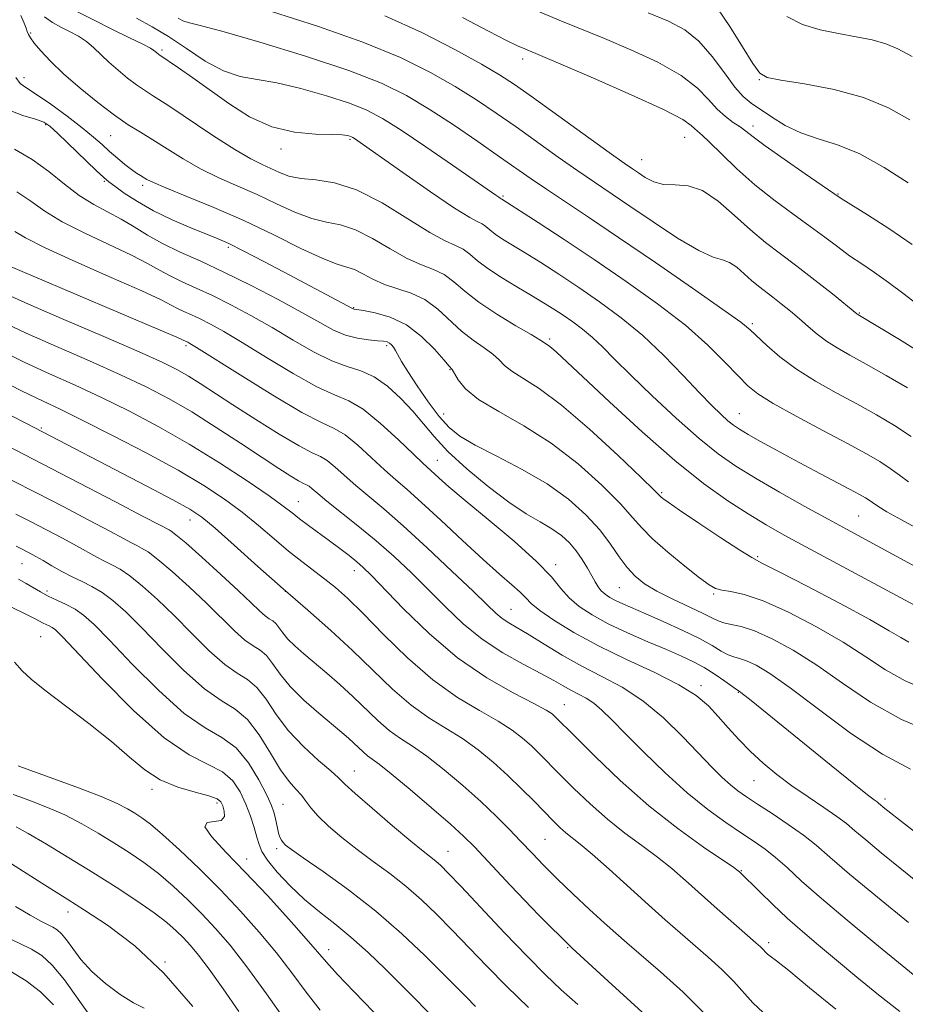
# Model space of a CAD drawing. Extents: x 2074800 to 2077700, y 314800 to 317700.
# Drawn here: x 2075324 to 2075490, y 315620 to 315805 of the extents above; entities that cross this region are included whole.
import ezdxf

# ---------------------------------------------------------------- set-up
doc = ezdxf.new("R2010")
doc.units = 0
doc.header["$MEASUREMENT"] = 0
for name, color, linetype, lineweight in [('DTM SPOT ELEVATION', 2, 'Continuous', 13), ('INDEX CONTOUR', 41, 'Continuous', 13), ('INTERMEDIATE CONTOUR', 44, 'Continuous', 0)]:
    doc.layers.add(name, color=color, linetype=linetype, lineweight=lineweight)

msp = doc.modelspace()

# ---------------------------------------------------------------- linework, layer by layer
at = {"layer": 'DTM SPOT ELEVATION'}
for p in [(2075325.82, 315802.51, 1139.8), (2075350.46, 315799.37, 1135.7), (2075418.03, 315797.68, 1126.5), (2075324.6, 315794.18, 1141.4), (2075462.42, 315793.79, 1120.1), (2075328.64, 315785.37, 1144.2), (2075461.2, 315785.1, 1123.5), (2075340.85, 315783.27, 1140.9), (2075448.4, 315782.96, 1126.9), (2075385.68, 315782.59, 1136.2), (2075372.76, 315780.78, 1136.5), (2075440.38, 315778.79, 1127.2), (2075339.64, 315774.7, 1144.2), (2075346.81, 315773.95, 1142.4), (2075414.39, 315771.95, 1133.8), (2075477.15, 315772.36, 1123.9), (2075362.89, 315762.34, 1144.3), (2075386.34, 315751.06, 1143.9), (2075481.15, 315750.02, 1127.9), (2075461.11, 315748.07, 1131.7), (2075423.13, 315745.17, 1139.7), (2075354.94, 315743.91, 1152.3), (2075392.58, 315743.91, 1146.3), (2075404.45, 315739.43, 1144.1), (2075403.23, 315731.1, 1145.2), (2075458.67, 315731.18, 1135.2), (2075327.83, 315728.46, 1161.8), (2075402.03, 315722.43, 1149.2), (2075444.09, 315716.35, 1141.8), (2075375.98, 315714.66, 1157.2), (2075355.72, 315711.26, 1162.7), (2075481, 315711.96, 1137), (2075462.1, 315704.33, 1141.8), (2075324.22, 315703.06, 1170.9), (2075386.52, 315701.72, 1158.6), (2075424.22, 315702.87, 1149.6), (2075328.87, 315697.9, 1171.6), (2075436.18, 315698.53, 1146.9), (2075373.56, 315697.85, 1162), (2075453.84, 315697.36, 1144.2), (2075415.89, 315694.5, 1153.1), (2075327.68, 315689.36, 1175), (2075451.45, 315680.19, 1151.6), (2075458.46, 315678.91, 1150.1), (2075425.88, 315676.62, 1157.2), (2075386.49, 315664.19, 1167.2), (2075461.43, 315662.38, 1152.9), (2075348.54, 315660.73, 1176.4), (2075360.78, 315658.15, 1176.4), (2075373.12, 315657.89, 1171.1), (2075485.98, 315658.91, 1149.6), (2075422.26, 315651.34, 1163), (2075371.91, 315649.59, 1172.4), (2075404.03, 315649.13, 1167.2), (2075366.34, 315647.65, 1175.4), (2075459.03, 315645.5, 1157.9), (2075332.8, 315637.72, 1184.6), (2075464.13, 315632, 1159.6), (2075381.71, 315630.67, 1175.4), (2075426.5, 315631.02, 1166), (2075351.01, 315628.37, 1184)]:
    msp.add_point(p, dxfattribs=at)
at = {"layer": 'INDEX CONTOUR'}
for points in [[(2075490.611, 315786.272, 1120), (2075486.597, 315788.523, 1120), (2075481.927, 315790.47, 1120), (2075476.405, 315791.967, 1120), (2075470.88, 315793.029, 1120), (2075466.461, 315793.715, 1120), (2075463.897, 315794.182, 1120), (2075462.499, 315794.989, 1120), (2075461.22, 315796.795, 1120), (2075459.272, 315799.972, 1120), (2075456.909, 315803.754, 1120), (2075454.649, 315807.09, 1120)], [(2075491.465, 315695.275, 1140), (2075471.11, 315706.195, 1140), (2075467.051, 315708.41, 1140), (2075463.659, 315710.34, 1140), (2075460.319, 315712.366, 1140), (2075456.493, 315714.852, 1140), (2075451.964, 315718.096, 1140), (2075446.592, 315722.381, 1140), (2075440.433, 315727.759, 1140), (2075434.321, 315733.36, 1140), (2075424.358, 315742.717, 1140), (2075423.47, 315743.501, 1140), (2075422.887, 315743.944, 1140), (2075422.2, 315744.38, 1140), (2075421.947, 315744.566, 1140), (2075421.27, 315745.009, 1140), (2075419.645, 315745.982, 1140), (2075416.771, 315747.655, 1140), (2075413.234, 315749.792, 1140), (2075409.843, 315752.053, 1140), (2075407.21, 315754.14, 1140), (2075405.16, 315755.915, 1140), (2075403.311, 315757.279, 1140), (2075401.332, 315758.219, 1140), (2075399.06, 315759.073, 1140), (2075396.378, 315760.264, 1140), (2075393.241, 315762.047, 1140), (2075389.913, 315764.032, 1140), (2075386.73, 315765.661, 1140), (2075383.921, 315766.56, 1140), (2075381.285, 315767.075, 1140), (2075378.512, 315767.738, 1140), (2075375.367, 315768.941, 1140), (2075371.918, 315770.539, 1140), (2075368.312, 315772.246, 1140), (2075364.681, 315773.848, 1140), (2075361.105, 315775.415, 1140), (2075357.652, 315777.079, 1140), (2075354.39, 315778.921, 1140), (2075351.391, 315780.795, 1140), (2075348.725, 315782.501, 1140), (2075346.393, 315783.931, 1140), (2075344.11, 315785.351, 1140), (2075341.52, 315787.123, 1140), (2075338.404, 315789.484, 1140), (2075335.079, 315792.194, 1140), (2075331.998, 315794.891, 1140), (2075329.53, 315797.263, 1140), (2075327.709, 315799.205, 1140), (2075326.48, 315800.663, 1140), (2075325.769, 315801.63, 1140), (2075325.407, 315802.272, 1140), (2075325.202, 315802.804, 1140), (2075324.975, 315803.437, 1140), (2075324.61, 315804.379, 1140), (2075324.002, 315805.838, 1140)], [(2075490.173, 315735.988, 1130), (2075486.209, 315738.292, 1130), (2075482.429, 315740.429, 1130), (2075479.372, 315742.125, 1130), (2075476.966, 315743.498, 1130), (2075474.987, 315744.763, 1130), (2075473.232, 315746.095, 1130), (2075471.58, 315747.505, 1130), (2075469.932, 315748.956, 1130), (2075468.222, 315750.408, 1130), (2075466.522, 315751.79, 1130), (2075464.938, 315753.024, 1130), (2075462.249, 315755.053, 1130), (2075460.954, 315756.13, 1130), (2075459.578, 315757.387, 1130), (2075458.168, 315758.613, 1130), (2075456.807, 315759.522, 1130), (2075455.474, 315759.984, 1130), (2075453.733, 315760.501, 1130), (2075451.04, 315761.731, 1130), (2075447.087, 315764.103, 1130), (2075442.495, 315767.131, 1130), (2075438.116, 315770.1, 1130), (2075431.509, 315774.541, 1130), (2075428.369, 315776.693, 1130), (2075424.725, 315779.263, 1130), (2075416.808, 315784.916, 1130), (2075413.096, 315787.524, 1130), (2075409.406, 315790, 1130), (2075405.414, 315792.498, 1130), (2075400.782, 315795.141, 1130), (2075395.139, 315797.933, 1130), (2075388.099, 315800.848, 1130), (2075379.611, 315803.81, 1130), (2075370.946, 315806.546, 1130)], [(2075493.299, 315651.411, 1150), (2075485.951, 315657.159, 1150), (2075484.771, 315658.144, 1150), (2075484.473, 315658.37, 1150), (2075483.953, 315658.74, 1150), (2075482.698, 315659.696, 1150), (2075480.11, 315661.749, 1150), (2075475.886, 315665.17, 1150), (2075460.852, 315677.408, 1150), (2075458.947, 315678.913, 1150), (2075458.644, 315679.13, 1150), (2075458.433, 315679.24, 1150), (2075458.113, 315679.45, 1150), (2075455.937, 315681, 1150), (2075454.101, 315682.265, 1150), (2075452.083, 315683.544, 1150), (2075450.05, 315684.658, 1150), (2075447.793, 315685.723, 1150), (2075445.009, 315686.929, 1150), (2075441.531, 315688.409, 1150), (2075437.727, 315690.074, 1150), (2075434.101, 315691.782, 1150), (2075431.062, 315693.422, 1150), (2075428.632, 315695.023, 1150), (2075426.748, 315696.652, 1150), (2075425.227, 315698.413, 1150), (2075423.445, 315700.583, 1150), (2075420.663, 315703.478, 1150), (2075416.452, 315707.239, 1150), (2075411.611, 315711.296, 1150), (2075407.245, 315714.897, 1150), (2075404.206, 315717.47, 1150), (2075402.328, 315719.131, 1150), (2075399.318, 315721.866, 1150), (2075397.559, 315723.543, 1150), (2075394.756, 315726.25, 1150), (2075391.388, 315729.352, 1150), (2075388.132, 315731.99, 1150), (2075385.433, 315733.589, 1150), (2075382.791, 315734.713, 1150), (2075379.473, 315736.218, 1150), (2075375.016, 315738.698, 1150), (2075370.056, 315741.699, 1150), (2075365.493, 315744.507, 1150), (2075362.027, 315746.568, 1150), (2075359.508, 315747.963, 1150), (2075357.582, 315748.932, 1150), (2075355.95, 315749.687, 1150), (2075354.541, 315750.323, 1150), (2075353.338, 315750.903, 1150), (2075352.172, 315751.538, 1150), (2075350.264, 315752.521, 1150), (2075346.679, 315754.19, 1150), (2075340.928, 315756.72, 1150), (2075334.296, 315759.622, 1150), (2075328.516, 315762.25, 1150), (2075324.868, 315764.105, 1150), (2075322.836, 315765.329, 1150)], [(2075476.75, 315619.523, 1160), (2075471.803, 315623.541, 1160), (2075467.948, 315626.734, 1160), (2075465.617, 315628.6, 1160), (2075464.468, 315629.453, 1160), (2075463.96, 315629.814, 1160), (2075463.635, 315630.113, 1160), (2075463.045, 315630.786, 1160), (2075462.609, 315631.21, 1160), (2075461.754, 315631.97, 1160), (2075454.484, 315638.35, 1160), (2075448.561, 315643.622, 1160), (2075445.99, 315645.857, 1160), (2075443.341, 315647.997, 1160), (2075440.397, 315650.189, 1160), (2075437.217, 315652.537, 1160), (2075433.933, 315655.133, 1160), (2075430.685, 315658.004, 1160), (2075427.655, 315660.908, 1160), (2075425.031, 315663.534, 1160), (2075421.225, 315667.374, 1160), (2075419.672, 315668.874, 1160), (2075418.046, 315670.328, 1160), (2075416.068, 315671.846, 1160), (2075413.445, 315673.524, 1160), (2075409.975, 315675.488, 1160), (2075405.819, 315677.971, 1160), (2075401.229, 315681.237, 1160), (2075396.486, 315685.376, 1160), (2075391.978, 315689.79, 1160), (2075388.124, 315693.705, 1160), (2075385.207, 315696.553, 1160), (2075382.957, 315698.561, 1160), (2075380.97, 315700.162, 1160), (2075376.653, 315703.445, 1160), (2075374.186, 315705.412, 1160), (2075371.48, 315707.703, 1160), (2075368.558, 315710.196, 1160), (2075365.458, 315712.718, 1160), (2075362.144, 315715.166, 1160), (2075358.28, 315717.699, 1160), (2075353.45, 315720.544, 1160), (2075347.486, 315723.805, 1160), (2075341.194, 315727.097, 1160), (2075335.624, 315729.914, 1160), (2075331.473, 315731.932, 1160), (2075328.034, 315733.557, 1160), (2075324.249, 315735.38, 1160), (2075319.401, 315737.801, 1160)], [(2075419.135, 315619.854, 1170), (2075415.077, 315623.788, 1170), (2075411.344, 315627.554, 1170), (2075404.838, 315634.322, 1170), (2075401.909, 315637.302, 1170), (2075399.055, 315640.04, 1170), (2075396.152, 315642.571, 1170), (2075393.118, 315644.937, 1170), (2075390.028, 315647.204, 1170), (2075386.998, 315649.444, 1170), (2075384.153, 315651.692, 1170), (2075381.661, 315653.836, 1170), (2075379.697, 315655.726, 1170), (2075378.358, 315657.261, 1170), (2075377.416, 315658.518, 1170), (2075376.563, 315659.62, 1170), (2075375.536, 315660.733, 1170), (2075374.252, 315662.197, 1170), (2075372.674, 315664.39, 1170), (2075370.787, 315667.501, 1170), (2075368.675, 315670.923, 1170), (2075366.446, 315673.854, 1170), (2075364.143, 315675.784, 1170), (2075361.554, 315677.368, 1170), (2075358.404, 315679.555, 1170), (2075354.56, 315682.99, 1170), (2075350.457, 315687.097, 1170), (2075346.674, 315690.999, 1170), (2075343.648, 315694, 1170), (2075341.254, 315696.146, 1170), (2075339.223, 315697.663, 1170), (2075337.323, 315698.775, 1170), (2075335.465, 315699.68, 1170), (2075333.592, 315700.572, 1170), (2075331.677, 315701.589, 1170), (2075329.824, 315702.65, 1170), (2075328.164, 315703.619, 1170), (2075326.793, 315704.393, 1170), (2075325.668, 315705.001, 1170), (2075323.861, 315705.936, 1170), (2075323.113, 315706.307, 1170)], [(2075376.892, 315612.64, 1180), (2075370.004, 315622.417, 1180), (2075366.334, 315627.482, 1180), (2075363.207, 315631.493, 1180), (2075360.5, 315634.641, 1180), (2075357.927, 315637.365, 1180), (2075355.269, 315640.016, 1180), (2075352.529, 315642.574, 1180), (2075349.769, 315644.929, 1180), (2075347.027, 315647.006, 1180), (2075344.268, 315648.887, 1180), (2075341.436, 315650.694, 1180), (2075338.485, 315652.51, 1180), (2075335.408, 315654.283, 1180), (2075332.206, 315655.926, 1180), (2075328.952, 315657.356, 1180), (2075326, 315658.505, 1180), (2075323.773, 315659.31, 1180), (2075322.553, 315659.787, 1180)], [(2075330.08, 315620.341, 1190), (2075327.67, 315622.752, 1190), (2075324.97, 315624.856, 1190), (2075321.925, 315626.713, 1190)]]:
    msp.add_polyline3d(points, dxfattribs=at)
at = {"layer": 'INTERMEDIATE CONTOUR'}
for points in [[(2075491.085, 315762.902, 1124), (2075486.703, 315765.881, 1124), (2075482.663, 315768.469, 1124), (2075477.74, 315771.53, 1124), (2075476.369, 315772.435, 1124), (2075471.017, 315776.113, 1124), (2075467.034, 315778.873, 1124), (2075463.507, 315781.367, 1124), (2075461.235, 315783.058, 1124), (2075459.878, 315784.125, 1124), (2075458.807, 315784.927, 1124), (2075457.524, 315785.784, 1124), (2075456.036, 315786.854, 1124), (2075454.48, 315788.257, 1124), (2075452.88, 315790.072, 1124), (2075450.817, 315792.222, 1124), (2075447.759, 315794.588, 1124), (2075443.401, 315797.042, 1124), (2075438.336, 315799.41, 1124), (2075433.382, 315801.505, 1124), (2075424.906, 315804.928, 1124), (2075420.034, 315806.978, 1124)], [(2075493.102, 315701.712, 1138), (2075478.746, 315709.489, 1138), (2075475.327, 315711.36, 1138), (2075470.96, 315713.777, 1138), (2075466.166, 315716.473, 1138), (2075461.675, 315719.069, 1138), (2075457.986, 315721.337, 1138), (2075454.68, 315723.651, 1138), (2075451.103, 315726.538, 1138), (2075446.83, 315730.32, 1138), (2075442.337, 315734.498, 1138), (2075438.318, 315738.369, 1138), (2075435.291, 315741.391, 1138), (2075433.033, 315743.667, 1138), (2075431.139, 315745.462, 1138), (2075429.28, 315747.004, 1138), (2075427.424, 315748.372, 1138), (2075425.619, 315749.607, 1138), (2075423.864, 315750.767, 1138), (2075421.971, 315751.965, 1138), (2075419.71, 315753.329, 1138), (2075416.963, 315754.94, 1138), (2075414.074, 315756.674, 1138), (2075411.503, 315758.362, 1138), (2075409.585, 315759.853, 1138), (2075408.144, 315761.083, 1138), (2075406.885, 315762.01, 1138), (2075405.487, 315762.689, 1138), (2075403.544, 315763.553, 1138), (2075400.633, 315765.133, 1138), (2075396.516, 315767.726, 1138), (2075391.712, 315770.69, 1138), (2075386.929, 315773.149, 1138), (2075382.753, 315774.47, 1138), (2075379.274, 315774.979, 1138), (2075376.459, 315775.246, 1138), (2075374.242, 315775.723, 1138), (2075372.445, 315776.393, 1138), (2075369.217, 315777.865, 1138), (2075367.123, 315778.92, 1138), (2075364.12, 315780.675, 1138), (2075359.992, 315783.332, 1138), (2075351.533, 315788.978, 1138), (2075348.877, 315790.706, 1138), (2075347.137, 315791.821, 1138), (2075345.678, 315792.819, 1138), (2075344.008, 315794.086, 1138), (2075342.205, 315795.563, 1138), (2075340.491, 315797.081, 1138), (2075337.688, 315799.776, 1138), (2075336.312, 315800.918, 1138), (2075334.767, 315801.923, 1138), (2075333.115, 315802.822, 1138), (2075331.467, 315803.65, 1138), (2075329.909, 315804.484, 1138), (2075328.427, 315805.569, 1138)], [(2075492.368, 315709.422, 1136), (2075489.04, 315711.251, 1136), (2075486.321, 315712.791, 1136), (2075484.594, 315713.835, 1136), (2075483.613, 315714.491, 1136), (2075482.977, 315714.945, 1136), (2075482.29, 315715.386, 1136), (2075481.182, 315716.014, 1136), (2075479.286, 315717.029, 1136), (2075472.815, 315720.446, 1136), (2075469.079, 315722.436, 1136), (2075465.615, 315724.317, 1136), (2075462.635, 315725.966, 1136), (2075460.307, 315727.287, 1136), (2075458.705, 315728.239, 1136), (2075457.559, 315729.013, 1136), (2075456.508, 315729.854, 1136), (2075455.225, 315731.003, 1136), (2075453.503, 315732.679, 1136), (2075451.168, 315735.094, 1136), (2075448.111, 315738.345, 1136), (2075444.498, 315742.074, 1136), (2075440.562, 315745.806, 1136), (2075436.514, 315749.161, 1136), (2075432.477, 315752.139, 1136), (2075428.548, 315754.827, 1136), (2075424.832, 315757.292, 1136), (2075421.447, 315759.485, 1136), (2075418.516, 315761.33, 1136), (2075414.274, 315763.916, 1136), (2075412.878, 315764.833, 1136), (2075411.873, 315765.613, 1136), (2075411.118, 315766.258, 1136), (2075410.459, 315766.744, 1136), (2075409.656, 315767.149, 1136), (2075408.148, 315767.949, 1136), (2075405.291, 315769.72, 1136), (2075400.773, 315772.774, 1136), (2075395.61, 315776.374, 1136), (2075386.551, 315782.747, 1136), (2075386.233, 315782.948, 1136), (2075385.967, 315783.087, 1136), (2075385.669, 315783.205, 1136), (2075385.201, 315783.332, 1136), (2075384.21, 315783.448, 1136), (2075382.291, 315783.519, 1136), (2075379.19, 315783.582, 1136), (2075375.26, 315783.935, 1136), (2075371.008, 315784.946, 1136), (2075366.865, 315786.842, 1136), (2075362.97, 315789.304, 1136), (2075356.198, 315794.153, 1136), (2075353.561, 315795.99, 1136), (2075349.836, 315798.516, 1136), (2075349.383, 315798.873, 1136), (2075348.903, 315799.287, 1136), (2075348.272, 315799.674, 1136), (2075346.851, 315800.42, 1136), (2075344.377, 315801.648, 1136), (2075341.18, 315803.216, 1136), (2075337.742, 315804.916, 1136), (2075334.486, 315806.602, 1136)], [(2075490.37, 315718.355, 1134), (2075488.662, 315719.649, 1134), (2075486.93, 315720.915, 1134), (2075484.986, 315722.178, 1134), (2075482.465, 315723.64, 1134), (2075478.958, 315725.549, 1134), (2075474.299, 315728.029, 1134), (2075469.297, 315730.71, 1134), (2075465.002, 315733.098, 1134), (2075462.154, 315734.872, 1134), (2075460.238, 315736.403, 1134), (2075458.43, 315738.232, 1134), (2075456.021, 315740.785, 1134), (2075452.768, 315744.009, 1134), (2075448.544, 315747.736, 1134), (2075443.322, 315751.79, 1134), (2075437.476, 315755.963, 1134), (2075431.477, 315760.047, 1134), (2075425.8, 315763.817, 1134), (2075420.922, 315767.006, 1134), (2075414.161, 315771.374, 1134), (2075414.033, 315771.477, 1134), (2075413.823, 315771.586, 1134), (2075413.563, 315771.747, 1134), (2075413.036, 315772.106, 1134), (2075404.907, 315777.752, 1134), (2075399.902, 315781.192, 1134), (2075395.259, 315784.317, 1134), (2075391.766, 315786.524, 1134), (2075388.842, 315788.054, 1134), (2075385.562, 315789.357, 1134), (2075381.283, 315790.767, 1134), (2075376.492, 315792.138, 1134), (2075371.962, 315793.199, 1134), (2075368.252, 315793.819, 1134), (2075365.087, 315794.387, 1134), (2075361.975, 315795.426, 1134), (2075358.561, 315797.285, 1134), (2075355.014, 315799.614, 1134), (2075351.636, 315801.887, 1134), (2075348.612, 315803.721, 1134), (2075345.661, 315805.303, 1134)], [(2075490.884, 315726.885, 1132), (2075487.758, 315728.93, 1132), (2075484.359, 315730.947, 1132), (2075480.693, 315732.989, 1132), (2075476.812, 315735.099, 1132), (2075472.94, 315737.285, 1132), (2075469.347, 315739.541, 1132), (2075466.266, 315741.828, 1132), (2075463.789, 315743.943, 1132), (2075460.66, 315746.883, 1132), (2075458.91, 315748.298, 1132), (2075455.568, 315750.725, 1132), (2075449.906, 315754.691, 1132), (2075442.921, 315759.516, 1132), (2075436.031, 315764.216, 1132), (2075430.375, 315768.011, 1132), (2075422.493, 315773.239, 1132), (2075419.657, 315775.177, 1132), (2075413.72, 315779.352, 1132), (2075409.654, 315782.186, 1132), (2075405.078, 315785.302, 1132), (2075400.528, 315788.275, 1132), (2075396.28, 315790.808, 1132), (2075391.59, 315793.109, 1132), (2075385.455, 315795.509, 1132), (2075377.364, 315798.203, 1132), (2075368.774, 315800.827, 1132), (2075361.632, 315802.879, 1132), (2075357.367, 315804.016, 1132), (2075355.331, 315804.523, 1132), (2075354.349, 315804.844, 1132), (2075353.464, 315805.326, 1132)], [(2075493.186, 315742.279, 1128), (2075488.704, 315745.056, 1128), (2075480.857, 315749.77, 1128), (2075480.701, 315749.891, 1128), (2075476.104, 315753.614, 1128), (2075472.829, 315756.223, 1128), (2075469.441, 315758.853, 1128), (2075466.396, 315761.133, 1128), (2075463.588, 315763.269, 1128), (2075460.772, 315765.612, 1128), (2075457.775, 315768.348, 1128), (2075454.706, 315771.016, 1128), (2075451.744, 315772.994, 1128), (2075449.04, 315773.866, 1128), (2075446.619, 315774.045, 1128), (2075444.475, 315774.153, 1128), (2075442.607, 315774.665, 1128), (2075441.023, 315775.468, 1128), (2075439.733, 315776.307, 1128), (2075438.619, 315777.062, 1128), (2075437.045, 315778.155, 1128), (2075434.246, 315780.146, 1128), (2075419.898, 315790.48, 1128), (2075416.538, 315792.862, 1128), (2075413.733, 315794.698, 1128), (2075410.3, 315796.721, 1128), (2075405.34, 315799.457, 1128), (2075399.126, 315802.628, 1128), (2075392.225, 315805.749, 1128)], [(2075492.538, 315751.229, 1126), (2075489.525, 315753.571, 1126), (2075486.636, 315755.766, 1126), (2075484.008, 315757.622, 1126), (2075481.601, 315759.238, 1126), (2075479.335, 315760.787, 1126), (2075477.102, 315762.425, 1126), (2075474.714, 315764.235, 1126), (2075471.958, 315766.287, 1126), (2075468.7, 315768.633, 1126), (2075465.139, 315771.25, 1126), (2075461.551, 315774.098, 1126), (2075458.205, 315777.08, 1126), (2075455.318, 315779.861, 1126), (2075453.097, 315782.052, 1126), (2075451.666, 315783.387, 1126), (2075450.824, 315784.112, 1126), (2075450.287, 315784.604, 1126), (2075449.652, 315785.227, 1126), (2075448.04, 315786.311, 1126), (2075444.454, 315788.178, 1126), (2075438.389, 315790.963, 1126), (2075431.311, 315794.064, 1126), (2075425.18, 315796.693, 1126), (2075418.431, 315799.54, 1126), (2075417.103, 315800.137, 1126), (2075415, 315801.164, 1126), (2075411.646, 315802.899, 1126), (2075406.791, 315805.47, 1126)], [(2075490.288, 315774.416, 1122), (2075485.835, 315777.316, 1122), (2075481.221, 315779.895, 1122), (2075477.079, 315781.592, 1122), (2075473.443, 315782.717, 1122), (2075470.195, 315783.796, 1122), (2075467.254, 315785.217, 1122), (2075464.673, 315786.809, 1122), (2075460.872, 315789.405, 1122), (2075459.409, 315790.611, 1122), (2075457.822, 315792.391, 1122), (2075455.856, 315795.06, 1122), (2075453.562, 315798.15, 1122), (2075451.064, 315800.999, 1122), (2075448.414, 315803.122, 1122), (2075445.361, 315804.755, 1122), (2075441.584, 315806.316, 1122)], [(2075491.064, 315798.108, 1118), (2075488.397, 315799.577, 1118), (2075486.134, 315800.535, 1118), (2075483.531, 315801.237, 1118), (2075480.528, 315801.829, 1118), (2075477.24, 315802.427, 1118), (2075473.806, 315803.152, 1118), (2075470.49, 315804.159, 1118), (2075467.584, 315805.607, 1118)], [(2075490.403, 315688.34, 1142), (2075488.924, 315689.17, 1142), (2075486.775, 315690.479, 1142), (2075483.118, 315692.582, 1142), (2075477.534, 315695.6, 1142), (2075471.276, 315698.883, 1142), (2075466.016, 315701.59, 1142), (2075462.9, 315703.165, 1142), (2075460.975, 315704.202, 1142), (2075458.76, 315705.58, 1142), (2075455.217, 315707.902, 1142), (2075451.067, 315710.662, 1142), (2075447.467, 315713.078, 1142), (2075445.294, 315714.558, 1142), (2075444.295, 315715.268, 1142), (2075443.934, 315715.563, 1142), (2075442.665, 315716.821, 1142), (2075440.248, 315719.169, 1142), (2075435.932, 315723.293, 1142), (2075430.567, 315728.254, 1142), (2075425.32, 315732.777, 1142), (2075421.143, 315735.89, 1142), (2075418.09, 315737.824, 1142), (2075415.997, 315739.11, 1142), (2075414.646, 315740.201, 1142), (2075413.621, 315741.252, 1142), (2075412.458, 315742.337, 1142), (2075410.803, 315743.538, 1142), (2075408.764, 315744.948, 1142), (2075406.559, 315746.661, 1142), (2075402.115, 315750.78, 1142), (2075399.737, 315752.547, 1142), (2075397.177, 315753.749, 1142), (2075392.121, 315755.393, 1142), (2075389.966, 315756.368, 1142), (2075388.113, 315757.374, 1142), (2075386.53, 315758.174, 1142), (2075385.089, 315758.65, 1142), (2075383.296, 315759.172, 1142), (2075380.565, 315760.23, 1142), (2075376.49, 315762.161, 1142), (2075371.39, 315764.685, 1142), (2075365.771, 315767.37, 1142), (2075360.145, 315769.834, 1142), (2075355.087, 315771.91, 1142), (2075351.184, 315773.483, 1142), (2075348.829, 315774.488, 1142), (2075347.625, 315775.077, 1142), (2075346.394, 315775.804, 1142), (2075345.675, 315776.261, 1142), (2075344.726, 315776.937, 1142), (2075343.49, 315777.907, 1142), (2075342.074, 315779.085, 1142), (2075340.631, 315780.342, 1142), (2075339.232, 315781.607, 1142), (2075337.631, 315783.017, 1142), (2075335.505, 315784.764, 1142), (2075332.686, 315786.932, 1142), (2075329.627, 315789.169, 1142), (2075326.941, 315791.015, 1142), (2075325.083, 315792.18, 1142), (2075323.887, 315793.048, 1142), (2075323.032, 315794.171, 1142)], [(2075493.705, 315679.411, 1144), (2075489.726, 315681.074, 1144), (2075486.071, 315683.136, 1144), (2075482.376, 315685.569, 1144), (2075478.15, 315688.303, 1144), (2075473.119, 315691.214, 1144), (2075467.849, 315693.934, 1144), (2075463.125, 315696.044, 1144), (2075459.554, 315697.254, 1144), (2075457.056, 315697.8, 1144), (2075455.379, 315698.05, 1144), (2075454.212, 315698.361, 1144), (2075453.024, 315699.043, 1144), (2075451.219, 315700.396, 1144), (2075448.438, 315702.577, 1144), (2075445.228, 315705.188, 1144), (2075442.371, 315707.69, 1144), (2075440.37, 315709.734, 1144), (2075438.652, 315711.729, 1144), (2075436.371, 315714.275, 1144), (2075432.891, 315717.767, 1144), (2075428.429, 315721.772, 1144), (2075423.412, 315725.651, 1144), (2075418.285, 315728.903, 1144), (2075413.567, 315731.572, 1144), (2075409.794, 315733.839, 1144), (2075407.346, 315735.837, 1144), (2075405.972, 315737.494, 1144), (2075404.835, 315739.422, 1144), (2075404.294, 315740.103, 1144), (2075403.276, 315741.269, 1144), (2075401.506, 315743.258, 1144), (2075399.096, 315745.641, 1144), (2075396.253, 315747.798, 1144), (2075393.221, 315749.246, 1144), (2075390.395, 315750.068, 1144), (2075388.208, 315750.484, 1144), (2075386.436, 315750.776, 1144), (2075386.269, 315750.814, 1144), (2075386.133, 315750.874, 1144), (2075374.251, 315757.196, 1144), (2075369.639, 315759.634, 1144), (2075365.651, 315761.708, 1144), (2075362.945, 315763.05, 1144), (2075360.952, 315763.936, 1144), (2075355.844, 315766.005, 1144), (2075352.366, 315767.507, 1144), (2075348.881, 315769.195, 1144), (2075345.829, 315770.935, 1144), (2075343.371, 315772.537, 1144), (2075341.597, 315773.797, 1144), (2075340.48, 315774.633, 1144), (2075339.523, 315775.453, 1144), (2075338.112, 315776.789, 1144), (2075330.931, 315783.698, 1144), (2075329.437, 315785.05, 1144), (2075328.275, 315785.795, 1144), (2075326.744, 315786.354, 1144), (2075324.37, 315787.093, 1144), (2075321.599, 315788.153, 1144)], [(2075495.423, 315671.145, 1146), (2075489.048, 315673.808, 1146), (2075483.219, 315677.101, 1146), (2075477.977, 315680.658, 1146), (2075473.184, 315684.026, 1146), (2075468.75, 315686.825, 1146), (2075464.798, 315688.965, 1146), (2075461.501, 315690.431, 1146), (2075458.975, 315691.255, 1146), (2075457.114, 315691.663, 1146), (2075455.752, 315691.93, 1146), (2075454.678, 315692.296, 1146), (2075453.487, 315692.88, 1146), (2075451.725, 315693.768, 1146), (2075446.071, 315696.439, 1146), (2075443.184, 315697.903, 1146), (2075440.903, 315699.272, 1146), (2075439.129, 315700.679, 1146), (2075437.627, 315702.322, 1146), (2075436.163, 315704.349, 1146), (2075434.522, 315706.729, 1146), (2075432.494, 315709.382, 1146), (2075429.891, 315712.222, 1146), (2075426.623, 315715.138, 1146), (2075422.622, 315718.011, 1146), (2075417.954, 315720.726, 1146), (2075413.222, 315723.173, 1146), (2075409.167, 315725.248, 1146), (2075406.301, 315726.933, 1146), (2075404.25, 315728.584, 1146), (2075402.415, 315730.641, 1146), (2075400.356, 315733.377, 1146), (2075398.272, 315736.377, 1146), (2075396.521, 315739.055, 1146), (2075395.364, 315740.964, 1146), (2075394.23, 315743.033, 1146), (2075393.842, 315743.642, 1146), (2075393.459, 315744.093, 1146), (2075393.069, 315744.406, 1146), (2075392.623, 315744.606, 1146), (2075391.947, 315744.738, 1146), (2075390.835, 315744.852, 1146), (2075389.154, 315745.009, 1146), (2075387.077, 315745.315, 1146), (2075384.851, 315745.888, 1146), (2075382.608, 315746.835, 1146), (2075380.02, 315748.23, 1146), (2075376.644, 315750.138, 1146), (2075372.216, 315752.551, 1146), (2075367.185, 315755.181, 1146), (2075362.176, 315757.666, 1146), (2075357.707, 315759.735, 1146), (2075353.846, 315761.475, 1146), (2075350.551, 315763.064, 1146), (2075347.749, 315764.639, 1146), (2075345.246, 315766.179, 1146), (2075342.819, 315767.621, 1146), (2075337.644, 315770.358, 1146), (2075334.923, 315772.063, 1146), (2075332.142, 315774.206, 1146), (2075329.238, 315776.566, 1146), (2075326.131, 315778.83, 1146), (2075322.817, 315780.738, 1146)], [(2075490.739, 315664.54, 1148), (2075485.503, 315667.306, 1148), (2075479.516, 315671.293, 1148), (2075473.472, 315675.776, 1148), (2075468.216, 315679.748, 1148), (2075464.387, 315682.435, 1148), (2075461.788, 315683.993, 1148), (2075460.017, 315684.811, 1148), (2075458.704, 315685.248, 1148), (2075457.613, 315685.557, 1148), (2075456.542, 315685.965, 1148), (2075455.28, 315686.66, 1148), (2075453.576, 315687.669, 1148), (2075451.169, 315688.981, 1148), (2075447.949, 315690.548, 1148), (2075444.391, 315692.171, 1148), (2075441.118, 315693.614, 1148), (2075436.796, 315695.5, 1148), (2075435.442, 315696.136, 1148), (2075434.362, 315696.721, 1148), (2075433.487, 315697.314, 1148), (2075432.785, 315697.957, 1148), (2075432.206, 315698.703, 1148), (2075431.653, 315699.617, 1148), (2075431.017, 315700.774, 1148), (2075430.21, 315702.21, 1148), (2075429.228, 315703.812, 1148), (2075428.089, 315705.424, 1148), (2075426.798, 315706.926, 1148), (2075425.296, 315708.311, 1148), (2075423.51, 315709.599, 1148), (2075421.358, 315710.87, 1148), (2075418.72, 315712.407, 1148), (2075415.464, 315714.547, 1148), (2075411.583, 315717.483, 1148), (2075407.571, 315720.841, 1148), (2075404.044, 315724.096, 1148), (2075401.433, 315726.86, 1148), (2075397.477, 315731.609, 1148), (2075395.228, 315734.034, 1148), (2075392.74, 315736.31, 1148), (2075390.205, 315738.092, 1148), (2075387.74, 315739.184, 1148), (2075385.175, 315739.986, 1148), (2075382.265, 315741.046, 1148), (2075378.843, 315742.764, 1148), (2075375.042, 315744.964, 1148), (2075371.069, 315747.323, 1148), (2075367.121, 315749.56, 1148), (2075363.346, 315751.572, 1148), (2075359.879, 315753.299, 1148), (2075356.829, 315754.711, 1148), (2075354.194, 315755.899, 1148), (2075351.944, 315756.984, 1148), (2075349.961, 315758.089, 1148), (2075347.755, 315759.35, 1148), (2075344.749, 315760.906, 1148), (2075335.97, 315764.991, 1148), (2075331.72, 315767.156, 1148), (2075328.485, 315769.164, 1148), (2075325.881, 315771.011, 1148), (2075323.264, 315772.739, 1148)], [(2075492.455, 315643.023, 1152), (2075488.779, 315645.962, 1152), (2075485.255, 315648.823, 1152), (2075482.341, 315651.239, 1152), (2075480.316, 315652.976, 1152), (2075478.725, 315654.316, 1152), (2075476.935, 315655.669, 1152), (2075474.477, 315657.354, 1152), (2075471.552, 315659.316, 1152), (2075468.527, 315661.409, 1152), (2075465.705, 315663.518, 1152), (2075463.125, 315665.643, 1152), (2075460.758, 315667.819, 1152), (2075458.582, 315670.058, 1152), (2075456.568, 315672.286, 1152), (2075454.697, 315674.411, 1152), (2075452.856, 315676.378, 1152), (2075450.589, 315678.307, 1152), (2075447.349, 315680.355, 1152), (2075442.811, 315682.639, 1152), (2075437.52, 315685.104, 1152), (2075432.239, 315687.646, 1152), (2075427.624, 315690.147, 1152), (2075423.92, 315692.424, 1152), (2075421.258, 315694.279, 1152), (2075419.652, 315695.597, 1152), (2075418.627, 315696.622, 1152), (2075417.584, 315697.686, 1152), (2075416.009, 315699.097, 1152), (2075413.725, 315701.076, 1152), (2075410.64, 315703.817, 1152), (2075406.789, 315707.368, 1152), (2075402.715, 315711.171, 1152), (2075399.089, 315714.522, 1152), (2075396.38, 315716.929, 1152), (2075394.252, 315718.766, 1152), (2075392.16, 315720.62, 1152), (2075389.717, 315722.894, 1152), (2075387.13, 315725.254, 1152), (2075384.757, 315727.176, 1152), (2075382.74, 315728.373, 1152), (2075380.359, 315729.486, 1152), (2075376.68, 315731.391, 1152), (2075371.191, 315734.632, 1152), (2075365.07, 315738.434, 1152), (2075356.933, 315743.576, 1152), (2075355.669, 315744.354, 1152), (2075355.285, 315744.565, 1152), (2075354.44, 315744.964, 1152), (2075353.221, 315745.503, 1152), (2075350.12, 315746.836, 1152), (2075318.283, 315760.353, 1152)], [(2075490.38, 315635.74, 1154), (2075484.559, 315640.487, 1154), (2075479.309, 315644.846, 1154), (2075475.643, 315648.001, 1154), (2075473.058, 315650.247, 1154), (2075470.674, 315652.157, 1154), (2075467.838, 315654.168, 1154), (2075464.81, 315656.176, 1154), (2075462.078, 315657.941, 1154), (2075459.998, 315659.303, 1154), (2075458.4, 315660.429, 1154), (2075456.982, 315661.567, 1154), (2075455.457, 315662.956, 1154), (2075453.592, 315664.807, 1154), (2075448.044, 315670.571, 1154), (2075444.418, 315674.108, 1154), (2075440.564, 315677.348, 1154), (2075436.712, 315679.875, 1154), (2075432.907, 315681.907, 1154), (2075429.149, 315683.824, 1154), (2075425.478, 315685.895, 1154), (2075422.093, 315687.952, 1154), (2075419.237, 315689.715, 1154), (2075415.469, 315691.926, 1154), (2075414.203, 315692.753, 1154), (2075413.007, 315693.74, 1154), (2075411.374, 315695.294, 1154), (2075408.743, 315697.858, 1154), (2075404.79, 315701.654, 1154), (2075400.139, 315706.038, 1154), (2075395.654, 315710.146, 1154), (2075392.011, 315713.316, 1154), (2075386.761, 315717.696, 1154), (2075382.872, 315721.156, 1154), (2075381.381, 315722.361, 1154), (2075380.131, 315723.105, 1154), (2075378.602, 315723.831, 1154), (2075376.164, 315725.113, 1154), (2075372.433, 315727.334, 1154), (2075368.012, 315730.104, 1154), (2075363.75, 315732.84, 1154), (2075357.622, 315736.825, 1154), (2075355.433, 315738.2, 1154), (2075353.37, 315739.379, 1154), (2075350.593, 315740.748, 1154), (2075346.145, 315742.746, 1154), (2075339.519, 315745.62, 1154), (2075332.017, 315748.85, 1154), (2075325.39, 315751.723, 1154), (2075320.84, 315753.75, 1154)], [(2075494.335, 315623.51, 1156), (2075484.068, 315631.916, 1156), (2075478.853, 315636.206, 1156), (2075474.033, 315640.27, 1156), (2075470.343, 315643.54, 1156), (2075467.616, 315646.049, 1156), (2075465.456, 315647.98, 1156), (2075463.49, 315649.533, 1156), (2075461.443, 315650.962, 1156), (2075459.061, 315652.536, 1156), (2075456.151, 315654.498, 1156), (2075452.735, 315656.98, 1156), (2075448.896, 315660.088, 1156), (2075444.777, 315663.812, 1156), (2075440.77, 315667.695, 1156), (2075437.328, 315671.16, 1156), (2075434.775, 315673.767, 1156), (2075432.904, 315675.605, 1156), (2075431.386, 315676.893, 1156), (2075429.942, 315677.841, 1156), (2075428.515, 315678.603, 1156), (2075427.106, 315679.321, 1156), (2075425.658, 315680.133, 1156), (2075423.888, 315681.149, 1156), (2075421.458, 315682.475, 1156), (2075418.164, 315684.197, 1156), (2075414.34, 315686.331, 1156), (2075410.455, 315688.871, 1156), (2075406.877, 315691.787, 1156), (2075403.565, 315694.938, 1156), (2075400.378, 315698.157, 1156), (2075397.19, 315701.305, 1156), (2075393.941, 315704.358, 1156), (2075390.589, 315707.321, 1156), (2075387.158, 315710.164, 1156), (2075381.361, 315714.772, 1156), (2075379.638, 315716.186, 1156), (2075378.614, 315717.058, 1156), (2075378.005, 315717.548, 1156), (2075377.535, 315717.827, 1156), (2075376.963, 315718.099, 1156), (2075376.049, 315718.58, 1156), (2075374.57, 315719.466, 1156), (2075372.354, 315720.879, 1156), (2075369.24, 315722.922, 1156), (2075365.183, 315725.608, 1156), (2075360.598, 315728.604, 1156), (2075356.013, 315731.482, 1156), (2075351.777, 315733.941, 1156), (2075347.506, 315736.167, 1156), (2075342.638, 315738.469, 1156), (2075336.837, 315741.057, 1156), (2075330.689, 315743.752, 1156), (2075325.009, 315746.276, 1156), (2075320.361, 315748.434, 1156)], [(2075488.727, 315619.1, 1158), (2075484.758, 315622.187, 1158), (2075480.705, 315625.517, 1158), (2075476.876, 315628.725, 1158), (2075473.498, 315631.536, 1158), (2075470.48, 315634.075, 1158), (2075467.652, 315636.566, 1158), (2075464.916, 315639.135, 1158), (2075462.471, 315641.531, 1158), (2075458.692, 315645.268, 1158), (2075458.44, 315645.47, 1158), (2075457.611, 315646.053, 1158), (2075451.952, 315649.915, 1158), (2075447.121, 315653.396, 1158), (2075441.716, 315657.661, 1158), (2075436.339, 315662.409, 1158), (2075431.548, 315666.98, 1158), (2075427.884, 315670.626, 1158), (2075424.106, 315674.407, 1158), (2075423.56, 315674.862, 1158), (2075422.423, 315675.576, 1158), (2075420.12, 315676.816, 1158), (2075416.277, 315678.812, 1158), (2075411.316, 315681.656, 1158), (2075405.857, 315685.404, 1158), (2075400.496, 315689.956, 1158), (2075395.725, 315694.597, 1158), (2075389.644, 315700.915, 1158), (2075388.17, 315702.351, 1158), (2075386.961, 315703.394, 1158), (2075385.506, 315704.557, 1158), (2075383.773, 315705.889, 1158), (2075381.85, 315707.327, 1158), (2075377.905, 315710.217, 1158), (2075376.224, 315711.477, 1158), (2075374.828, 315712.573, 1158), (2075373.158, 315713.854, 1158), (2075370.513, 315715.756, 1158), (2075366.404, 315718.567, 1158), (2075361.211, 315721.965, 1158), (2075355.53, 315725.477, 1158), (2075349.868, 315728.714, 1158), (2075344.38, 315731.612, 1158), (2075339.131, 315734.192, 1158), (2075334.155, 315736.495, 1158), (2075329.362, 315738.656, 1158), (2075324.629, 315740.828, 1158), (2075319.881, 315743.118, 1158)], [(2075463.112, 315618.882, 1162), (2075461.162, 315620.679, 1162), (2075457.619, 315624.719, 1162), (2075455.372, 315626.942, 1162), (2075452.822, 315629.236, 1162), (2075447.545, 315633.818, 1162), (2075444.776, 315636.259, 1162), (2075441.624, 315639.085, 1162), (2075434.282, 315645.737, 1162), (2075431.097, 315648.564, 1162), (2075428.842, 315650.464, 1162), (2075426.151, 315652.604, 1162), (2075425.031, 315653.6, 1162), (2075423.76, 315654.837, 1162), (2075420.172, 315658.491, 1162), (2075417.817, 315660.852, 1162), (2075415.237, 315663.342, 1162), (2075412.532, 315665.794, 1162), (2075409.713, 315668.117, 1162), (2075406.769, 315670.235, 1162), (2075403.692, 315672.143, 1162), (2075400.48, 315674.117, 1162), (2075397.134, 315676.501, 1162), (2075393.653, 315679.539, 1162), (2075386.154, 315686.791, 1162), (2075382.073, 315690.529, 1162), (2075377.749, 315694.333, 1162), (2075373.174, 315698.329, 1162), (2075368.437, 315702.532, 1162), (2075363.995, 315706.5, 1162), (2075360.404, 315709.68, 1162), (2075357.928, 315711.743, 1162), (2075355.684, 315713.26, 1162), (2075352.499, 315715.027, 1162), (2075347.61, 315717.601, 1162), (2075325.021, 315729.296, 1162), (2075319.513, 315732.123, 1162)], [(2075452.193, 315618.651, 1164), (2075448.135, 315622.672, 1164), (2075443.89, 315626.503, 1164), (2075437.546, 315631.974, 1164), (2075435.494, 315633.776, 1164), (2075433.344, 315635.712, 1164), (2075430.592, 315638.227, 1164), (2075427.501, 315641.1, 1164), (2075424.524, 315643.946, 1164), (2075422, 315646.47, 1164), (2075419.812, 315648.751, 1164), (2075417.729, 315650.958, 1164), (2075415.533, 315653.247, 1164), (2075413.066, 315655.716, 1164), (2075410.184, 315658.448, 1164), (2075406.835, 315661.45, 1164), (2075403.336, 315664.411, 1164), (2075400.094, 315666.944, 1164), (2075397.409, 315668.798, 1164), (2075395.141, 315670.262, 1164), (2075393.041, 315671.766, 1164), (2075390.898, 315673.635, 1164), (2075386.283, 315678.099, 1164), (2075383.798, 315680.372, 1164), (2075381.324, 315682.524, 1164), (2075377.007, 315686.159, 1164), (2075375.339, 315687.62, 1164), (2075374.029, 315688.918, 1164), (2075373.071, 315690.094, 1164), (2075372.364, 315691.097, 1164), (2075371.781, 315691.851, 1164), (2075371.206, 315692.333, 1164), (2075370.559, 315692.729, 1164), (2075369.771, 315693.276, 1164), (2075368.735, 315694.203, 1164), (2075367.182, 315695.705, 1164), (2075364.808, 315697.969, 1164), (2075361.497, 315701.026, 1164), (2075357.907, 315704.27, 1164), (2075354.888, 315706.939, 1164), (2075353.068, 315708.474, 1164), (2075352.191, 315709.127, 1164), (2075351.779, 315709.357, 1164), (2075349.962, 315710.323, 1164), (2075346.944, 315711.911, 1164), (2075341.721, 315714.637, 1164), (2075327.991, 315721.762, 1164), (2075321.465, 315725.115, 1164)], [(2075440.45, 315618.937, 1166), (2075434.06, 315624.747, 1166), (2075427.338, 315630.977, 1166), (2075421.085, 315637.155, 1166), (2075415.748, 315642.719, 1166), (2075409.022, 315649.921, 1166), (2075406.97, 315651.963, 1166), (2075404.511, 315654.193, 1166), (2075400.954, 315657.294, 1166), (2075396.935, 315660.729, 1166), (2075393.419, 315663.654, 1166), (2075391.126, 315665.453, 1166), (2075388.947, 315667.031, 1166), (2075388.143, 315667.732, 1166), (2075386.413, 315669.406, 1166), (2075385.43, 315670.3, 1166), (2075384.147, 315671.4, 1166), (2075379.815, 315675.009, 1166), (2075377.037, 315677.457, 1166), (2075374.497, 315679.987, 1166), (2075372.582, 315682.34, 1166), (2075371.169, 315684.345, 1166), (2075370.003, 315685.852, 1166), (2075368.851, 315686.817, 1166), (2075367.557, 315687.609, 1166), (2075365.982, 315688.703, 1166), (2075364.01, 315690.465, 1166), (2075358.763, 315695.646, 1166), (2075355.547, 315698.684, 1166), (2075352.356, 315701.562, 1166), (2075349.667, 315703.847, 1166), (2075347.82, 315705.241, 1166), (2075346.615, 315705.978, 1166), (2075345.716, 315706.428, 1166), (2075344.756, 315706.938, 1166), (2075343.249, 315707.765, 1166), (2075340.683, 315709.147, 1166), (2075336.745, 315711.222, 1166), (2075331.92, 315713.738, 1166), (2075326.898, 315716.341, 1166), (2075322.262, 315718.722, 1166)], [(2075428.371, 315620.406, 1168), (2075425.288, 315623.167, 1168), (2075422.326, 315625.977, 1168), (2075418.898, 315629.427, 1168), (2075414.661, 315633.847, 1168), (2075406.505, 315642.497, 1168), (2075404.089, 315645.039, 1168), (2075402.692, 315646.444, 1168), (2075401.78, 315647.256, 1168), (2075399.411, 315649.111, 1168), (2075397.077, 315651.013, 1168), (2075393.633, 315653.913, 1168), (2075389.828, 315657.181, 1168), (2075386.637, 315659.979, 1168), (2075384.727, 315661.727, 1168), (2075383.51, 315662.885, 1168), (2075382.084, 315664.173, 1168), (2075379.796, 315666.151, 1168), (2075376.97, 315668.741, 1168), (2075374.177, 315671.703, 1168), (2075371.86, 315674.776, 1168), (2075369.944, 315677.617, 1168), (2075368.224, 315679.853, 1168), (2075366.497, 315681.301, 1168), (2075364.556, 315682.488, 1168), (2075362.193, 315684.129, 1168), (2075359.285, 315686.727, 1168), (2075356.032, 315689.966, 1168), (2075352.719, 315693.322, 1168), (2075349.598, 315696.342, 1168), (2075346.805, 315698.854, 1168), (2075344.444, 315700.755, 1168), (2075342.572, 315702.008, 1168), (2075341.04, 315702.829, 1168), (2075339.653, 315703.5, 1168), (2075338.216, 315704.262, 1168), (2075334.424, 315706.383, 1168), (2075331.769, 315707.808, 1168), (2075328.794, 315709.369, 1168), (2075325.805, 315710.92, 1168), (2075323.062, 315712.33, 1168)], [(2075409.234, 315620.03, 1172), (2075407.428, 315621.82, 1172), (2075403.171, 315626.146, 1172), (2075399.729, 315629.566, 1172), (2075395.418, 315633.636, 1172), (2075390.525, 315637.886, 1172), (2075385.4, 315641.876, 1172), (2075380.645, 315645.298, 1172), (2075376.92, 315647.876, 1172), (2075374.687, 315649.445, 1172), (2075373.605, 315650.278, 1172), (2075373.132, 315650.758, 1172), (2075372.812, 315651.218, 1172), (2075372.544, 315651.776, 1172), (2075372.31, 315652.506, 1172), (2075372.096, 315653.443, 1172), (2075371.685, 315655.511, 1172), (2075371.436, 315656.469, 1172), (2075370.97, 315657.698, 1172), (2075370.081, 315659.627, 1172), (2075368.618, 315662.486, 1172), (2075366.657, 315665.707, 1172), (2075364.325, 315668.521, 1172), (2075361.687, 315670.464, 1172), (2075358.54, 315672.273, 1172), (2075354.615, 315674.98, 1172), (2075349.835, 315679.252, 1172), (2075344.882, 315684.228, 1172), (2075340.629, 315688.675, 1172), (2075337.705, 315691.656, 1172), (2075335.755, 315693.417, 1172), (2075334.179, 315694.503, 1172), (2075332.502, 315695.376, 1172), (2075330.756, 315696.171, 1172), (2075329.098, 315696.945, 1172), (2075327.64, 315697.737, 1172), (2075325.004, 315699.323, 1172), (2075323.533, 315700.112, 1172)], [(2075402.352, 315616.916, 1174), (2075397.724, 315621.635, 1174), (2075395.222, 315624.154, 1174), (2075392.272, 315627.087, 1174), (2075389.072, 315630.159, 1174), (2075385.862, 315633.04, 1174), (2075382.828, 315635.503, 1174), (2075379.952, 315637.745, 1174), (2075377.168, 315640.062, 1174), (2075374.462, 315642.644, 1174), (2075372.058, 315645.23, 1174), (2075370.24, 315647.451, 1174), (2075369.183, 315649.066, 1174), (2075368.638, 315650.362, 1174), (2075368.25, 315651.754, 1174), (2075367.725, 315653.56, 1174), (2075367.02, 315655.696, 1174), (2075366.155, 315657.98, 1174), (2075365.111, 315660.233, 1174), (2075363.722, 315662.294, 1174), (2075361.786, 315664.003, 1174), (2075359.107, 315665.386, 1174), (2075355.51, 315667.206, 1174), (2075350.827, 315670.408, 1174), (2075345.11, 315675.514, 1174), (2075339.306, 315681.359, 1174), (2075331.789, 315689.302, 1174), (2075330.468, 315690.61, 1174), (2075329.846, 315691.074, 1174), (2075329.287, 315691.365, 1174), (2075328.153, 315691.888, 1174), (2075326.679, 315692.68, 1174), (2075324.947, 315693.559, 1174), (2075322.105, 315694.943, 1174)], [(2075393.696, 315615.294, 1176), (2075386.446, 315622.763, 1176), (2075383.319, 315626.04, 1176), (2075381.25, 315628.318, 1176), (2075377.478, 315632.715, 1176), (2075374.212, 315636.387, 1176), (2075370.19, 315640.795, 1176), (2075366.052, 315645.205, 1176), (2075362.403, 315648.977, 1176), (2075359.73, 315651.862, 1176), (2075358.486, 315653.708, 1176), (2075358.892, 315654.487, 1176), (2075360.234, 315654.682, 1176), (2075361.565, 315654.905, 1176), (2075362.151, 315655.607, 1176), (2075362.124, 315656.621, 1176), (2075361.831, 315657.621, 1176), (2075361.485, 315658.362, 1176), (2075360.772, 315658.928, 1176), (2075359.248, 315659.484, 1176), (2075356.642, 315660.186, 1176), (2075353.391, 315661.163, 1176), (2075350.109, 315662.535, 1176), (2075347.216, 315664.403, 1176), (2075344.35, 315666.792, 1176), (2075340.958, 315669.708, 1176), (2075336.72, 315673.069, 1176), (2075328.464, 315679.337, 1176), (2075325.925, 315681.39, 1176), (2075324.257, 315682.955, 1176), (2075322.818, 315684.55, 1176)], [(2075380.106, 315619.34, 1178), (2075377.493, 315622.716, 1178), (2075374.805, 315626.327, 1178), (2075371.905, 315630.098, 1178), (2075368.687, 315633.962, 1178), (2075365.165, 315637.889, 1178), (2075361.385, 315641.863, 1178), (2075357.451, 315645.805, 1178), (2075353.71, 315649.404, 1178), (2075350.568, 315652.288, 1178), (2075348.307, 315654.21, 1178), (2075346.695, 315655.414, 1178), (2075345.383, 315656.271, 1178), (2075343.989, 315657.106, 1178), (2075342.043, 315658.099, 1178), (2075339.052, 315659.387, 1178), (2075334.798, 315661.018, 1178), (2075330.183, 315662.701, 1178), (2075324.279, 315664.808, 1178), (2075323.498, 315665.116, 1178)], [(2075364.859, 315619.07, 1182), (2075361.905, 315623.342, 1182), (2075359.279, 315627.037, 1182), (2075357.289, 315629.668, 1182), (2075355.777, 315631.472, 1182), (2075354.468, 315632.868, 1182), (2075353.087, 315634.227, 1182), (2075351.349, 315635.745, 1182), (2075348.968, 315637.569, 1182), (2075345.747, 315639.801, 1182), (2075341.84, 315642.362, 1182), (2075337.49, 315645.119, 1182), (2075332.982, 315647.914, 1182), (2075328.772, 315650.467, 1182), (2075325.36, 315652.466, 1182), (2075323.105, 315653.692, 1182)], [(2075356.212, 315619.986, 1184), (2075350.816, 315626.295, 1184), (2075345.34, 315631.384, 1184), (2075340.219, 315635.258, 1184), (2075335.938, 315638.086, 1184), (2075332.794, 315640.079, 1184), (2075327.942, 315643.117, 1184), (2075320.183, 315648.064, 1184)], [(2075347.078, 315619.671, 1186), (2075345.13, 315620.682, 1186), (2075342.627, 315622.255, 1186), (2075339.863, 315624.305, 1186), (2075337.286, 315626.577, 1186), (2075335.246, 315628.825, 1186), (2075333.707, 315630.858, 1186), (2075332.536, 315632.499, 1186), (2075331.601, 315633.627, 1186), (2075330.786, 315634.358, 1186), (2075329.979, 315634.865, 1186), (2075327.724, 315636.004, 1186), (2075325.741, 315637.114, 1186), (2075322.99, 315638.788, 1186)], [(2075337.902, 315616.92, 1188), (2075332.158, 315625.041, 1188), (2075329.888, 315627.781, 1188), (2075327.91, 315629.556, 1188), (2075325.953, 315630.788, 1188), (2075323.809, 315631.847, 1188), (2075321.539, 315632.867, 1188)]]:
    msp.add_polyline3d(points, dxfattribs=at)

doc.saveas('drawing.dxf')
